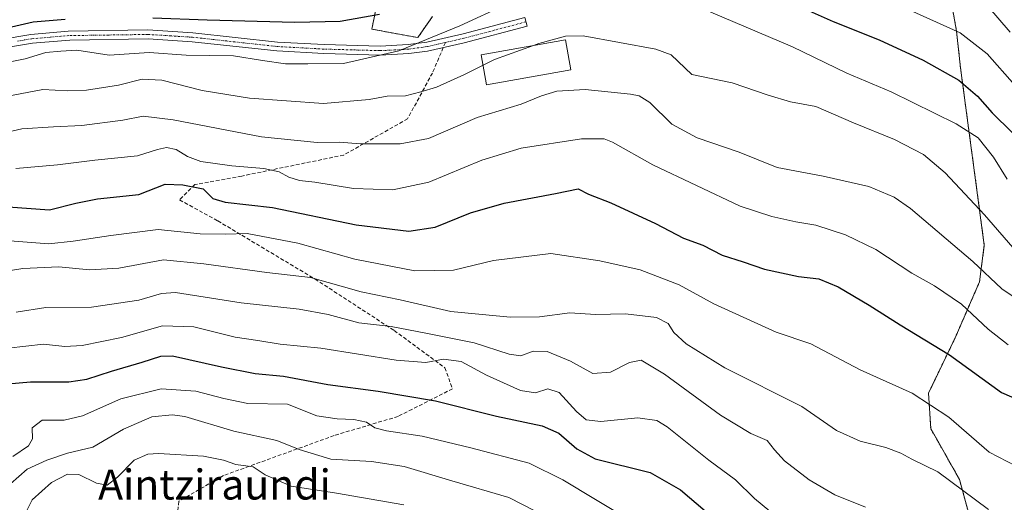
# Model space of a CAD drawing. Units: metres. Extents: x 593236 to 596661, y 4770710 to 4773071.
# Drawn here: x 595501 to 595763, y 4771727 to 4771855 of the extents above; entities that cross this region are included whole.
import ezdxf
from ezdxf.enums import TextEntityAlignment as Align

# ---------------------------------------------------------------- set-up
doc = ezdxf.new("R2010")
doc.units = ezdxf.units.M
doc.header["$MEASUREMENT"] = 0
for name, pattern in [('TRAZO_Y_PUNTO', [1, 0.5, -0.25, 0, -0.25]), ('TRAZOS', [0.75, 0.5, -0.25]), ('TRAZOSX2', [1.5, 1, -0.5])]:
    doc.linetypes.add(name, pattern=pattern)
for name, color, linetype, lineweight in [('Arbolado forestal', 92, 'TRAZOS', 0), ('Arbolado forestal CxS', 92, 'Continuous', 0), ('Camino', 19, 'Continuous', 0), ('Camino Cxs', 19, 'Continuous', 0), ('Camino eje', 39, 'TRAZO_Y_PUNTO', 13), ('Curva de nivel maestra', 36, 'Continuous', 30), ('Curva de nivel normal', 36, 'Continuous', 0), ('Edificación', 1, 'Continuous', 13), ('Edificación Cxs', 1, 'Continuous', 13), ('Pastizal CxS', 92, 'Continuous', 0), ('Senda', 19, 'TRAZOSX2', 0), ('Texto cartográfico', 19, 'Continuous', 0)]:
    doc.layers.add(name, color=color, linetype=linetype, lineweight=lineweight)
doc.styles.add('Arial', font='txt', dxfattribs={"height": 0.2})

# ---------------------------------------------------------------- blocks, each defined once
blk = doc.blocks.new('*U151')
at = {"layer": 'Pastizal CxS', "color": 92, "linetype": 'Continuous', "lineweight": 0}
for points in [[(595765.08, 4771663.19, 770.46), (595762.72, 4771683.85, 776.57), (595757.4, 4771711.02, 784.28), (595751.5, 4771732.86, 790.58), (595743.82, 4771746.44, 792.78), (595743.23, 4771755.89, 795.39), (595750.32, 4771770.65, 801.24), (595756.82, 4771785.53, 808.09), (595758.09, 4771795.35, 812.63), (595751.76, 4771842.56, 826.36), (595750.7, 4771852.34, 830.16), (595747.77, 4771869.09, 836.33)], [(595611.01, 4771856.23, 822.45), (595607.12, 4771850.67, 820.6), (595594.87, 4771852.89, 823.45), (595596.54, 4771861.24, 826.66)]]:
    blk.add_polyline3d(points, dxfattribs=at)
blk = doc.blocks.new('*U163')
at = {"layer": 'Curva de nivel normal', "color": 36, "linetype": 'Continuous', "lineweight": 0}
blk.add_polyline3d([(595502.85, 4771724.49, 760), (595504.39, 4771727.49, 760), (595509.47, 4771732.1, 760), (595513.74, 4771734.3, 760), (595516.81, 4771734.22, 760), (595521.49, 4771731.9, 760), (595524.34, 4771731.38, 760), (595527.11, 4771733.52, 760), (595531.56, 4771738.07, 760), (595535.2, 4771739.64, 760), (595538.04, 4771739.85, 760), (595550.01, 4771739.12, 760), (595555.35, 4771738.07, 760), (595558.65, 4771736.91, 760), (595563.26, 4771736.26, 760), (595566.46, 4771734.14, 760), (595573.38, 4771731.1, 760), (595585.45, 4771729.21, 760), (595603.36, 4771726.12, 760)], dxfattribs=at)
blk = doc.blocks.new('*U176')
at = {"layer": 'Curva de nivel normal', "color": 36, "linetype": 'Continuous', "lineweight": 0}
blk.add_polyline3d([(595497.25, 4771796.55, 795), (595508.79, 4771795.65, 795), (595515.26, 4771796.38, 795), (595525.33, 4771797.88, 795), (595537.92, 4771799.5, 795), (595549.12, 4771798.38, 795), (595555.86, 4771798.28, 795), (595561.66, 4771798.41, 795), (595575.19, 4771795.89, 795), (595590.32, 4771791.59, 795), (595606.35, 4771788.46, 795), (595616.6, 4771788.7, 795), (595627.32, 4771791.28, 795), (595642.6, 4771793.07, 795), (595655.66, 4771791.16, 795), (595666.42, 4771788.77, 795), (595676.82, 4771784.76, 795), (595686.03, 4771779.71, 795), (595702.66, 4771772.14, 795), (595711.85, 4771769, 795), (595724.99, 4771762.13, 795), (595738.89, 4771755.89, 795), (595748.67, 4771749.54, 795), (595759.42, 4771740.21, 795), (595769.02, 4771735.2, 795)], dxfattribs=at)
blk = doc.blocks.new('*U181')
at = {"layer": 'Curva de nivel normal', "color": 36, "linetype": 'Continuous', "lineweight": 0}
blk.add_polyline3d([(595496.33, 4771729.8, 765), (595503, 4771735.66, 765), (595508.29, 4771738.08, 765), (595513.76, 4771739.91, 765), (595520.52, 4771741.5, 765), (595528.73, 4771746.3, 765), (595536.24, 4771749.62, 765), (595541.67, 4771750.14, 765), (595545.06, 4771749.64, 765), (595558.09, 4771745.79, 765), (595569.54, 4771743.24, 765), (595575.47, 4771740.84, 765), (595583.98, 4771738.34, 765), (595594.82, 4771737.7, 765), (595603.52, 4771736.37, 765), (595616.15, 4771732.5, 765), (595631.37, 4771728.08, 765), (595645.45, 4771720.91, 765)], dxfattribs=at)
blk = doc.blocks.new('*U189')
at = {"layer": 'Curva de nivel normal', "color": 36, "linetype": 'Continuous', "lineweight": 0}
blk.add_polyline3d([(595758.98, 4771859.09, 835), (595765.02, 4771852.1, 835)], dxfattribs=at)
blk = doc.blocks.new('*U193')
at = {"layer": 'Curva de nivel normal', "color": 36, "linetype": 'Continuous', "lineweight": 0}
blk.add_polyline3d([(595497.93, 4771767.92, 780), (595507.34, 4771768.95, 780), (595513.01, 4771768.36, 780), (595517.68, 4771768.56, 780), (595528.12, 4771770.7, 780), (595539.12, 4771773.81, 780), (595547.45, 4771773.56, 780), (595558.45, 4771770.85, 780), (595564.45, 4771769.91, 780), (595570.45, 4771768.96, 780), (595581.31, 4771767.9, 780), (595601.39, 4771764.73, 780), (595609.29, 4771764.06, 780), (595613.98, 4771764.94, 780), (595618.67, 4771764.36, 780), (595625.44, 4771760.69, 780), (595634.52, 4771756.64, 780), (595638.45, 4771756, 780), (595641.79, 4771757.04, 780), (595644.79, 4771756.08, 780), (595649.42, 4771750.99, 780), (595651.99, 4771748.75, 780), (595655.9, 4771748.37, 780), (595665.73, 4771749.28, 780), (595670.82, 4771748.57, 780), (595673.6, 4771746.96, 780), (595684.69, 4771738.05, 780), (595691.81, 4771732.84, 780), (595696.82, 4771727.85, 780), (595704.5, 4771721.54, 780)], dxfattribs=at)
blk = doc.blocks.new('*U195')
at = {"layer": 'Curva de nivel normal', "color": 36, "linetype": 'Continuous', "lineweight": 0}
blk.add_polyline3d([(595484.81, 4771822.49, 810), (595501.6, 4771826.37, 810), (595510.04, 4771826.85, 810), (595517.58, 4771827.26, 810), (595528.49, 4771828.65, 810), (595533.96, 4771829.7, 810), (595541.88, 4771828.76, 810), (595565.47, 4771824.17, 810), (595580.34, 4771822.7, 810), (595586.2, 4771822.79, 810), (595591.82, 4771822.32, 810), (595602.45, 4771822.32, 810), (595610, 4771823.8, 810), (595622.95, 4771829.32, 810), (595634.66, 4771832.92, 810), (595640.06, 4771835.12, 810), (595644.19, 4771836.38, 810), (595651.72, 4771836.8, 810), (595663.79, 4771835.6, 810), (595666.13, 4771835.12, 810), (595668.97, 4771833.31, 810), (595674.86, 4771827.62, 810), (595681.55, 4771823.9, 810), (595692.75, 4771820.1, 810), (595702.87, 4771816.01, 810), (595715.17, 4771813.68, 810), (595727.3, 4771810.98, 810), (595734.11, 4771808.1, 810), (595738.42, 4771805.15, 810), (595755.01, 4771791.02, 810), (595762.73, 4771783.71, 810), (595769.6, 4771779.12, 810)], dxfattribs=at)
blk = doc.blocks.new('*U205')
at = {"layer": 'Curva de nivel normal', "color": 36, "linetype": 'Continuous', "lineweight": 0}
blk.add_polyline3d([(595499.23, 4771739.05, 770), (595503.41, 4771741.83, 770), (595504.4, 4771743.71, 770), (595504.36, 4771746.63, 770), (595507.02, 4771748.66, 770), (595512.89, 4771748.66, 770), (595517.75, 4771749.84, 770), (595528.02, 4771754.4, 770), (595538.75, 4771757.09, 770), (595547.94, 4771756.44, 770), (595555.45, 4771754.47, 770), (595561.79, 4771753.1, 770), (595572.4, 4771753, 770), (595580.19, 4771749.88, 770), (595585.65, 4771749.01, 770), (595590.05, 4771748.89, 770), (595593.46, 4771748.2, 770), (595595.66, 4771746.7, 770), (595598.8, 4771745.83, 770), (595608.3, 4771744.43, 770), (595621.22, 4771741.3, 770), (595636.82, 4771737.28, 770), (595645.77, 4771732.8, 770), (595663.6, 4771722.08, 770)], dxfattribs=at)
blk = doc.blocks.new('*U208')
at = {"layer": 'Curva de nivel normal', "color": 36, "linetype": 'Continuous', "lineweight": 0}
blk.add_polyline3d([(595735.5, 4771859.23, 830), (595751.63, 4771851.91, 830), (595758.82, 4771846.35, 830), (595766.2, 4771838.01, 830)], dxfattribs=at)
blk = doc.blocks.new('*U217')
at = {"layer": 'Curva de nivel normal', "color": 36, "linetype": 'Continuous', "lineweight": 0}
blk.add_polyline3d([(595637.9283, 4771848.5354, 815), (595639.41, 4771849.06, 815), (595646.46, 4771851.04, 815), (595651.19, 4771851.14, 815), (595670.56, 4771847.53, 815), (595674.67, 4771846.02, 815), (595680.12, 4771840.82, 815), (595690.86, 4771838.6, 815), (595700.52, 4771835.32, 815), (595706.46, 4771833.57, 815), (595713.18, 4771832.32, 815), (595723.22, 4771827.92, 815), (595734.15, 4771823.52, 815), (595741.86, 4771819.5, 815), (595747.7, 4771814.63, 815), (595758.16, 4771803.42, 815), (595766.89, 4771793.41, 815)], dxfattribs=at)
blk = doc.blocks.new('*U221')
at = {"layer": 'Curva de nivel normal', "color": 36, "linetype": 'Continuous', "lineweight": 0}
blk.add_polyline3d([(595494.61, 4771787.98, 790), (595501.88, 4771789.09, 790), (595511.46, 4771789.53, 790), (595519.61, 4771788.78, 790), (595527.41, 4771789.23, 790), (595539.36, 4771791.4, 790), (595550.09, 4771790.38, 790), (595566.85, 4771788.02, 790), (595578.52, 4771786.74, 790), (595592.07, 4771782.9, 790), (595602.42, 4771780.79, 790), (595615.95, 4771777.65, 790), (595631.72, 4771776.15, 790), (595639.55, 4771776.28, 790), (595647.64, 4771777.32, 790), (595654.45, 4771776.85, 790), (595662.45, 4771777.06, 790), (595670.76, 4771776.06, 790), (595673.88, 4771774.46, 790), (595675.36, 4771772.06, 790), (595678.66, 4771769.03, 790), (595688.96, 4771762.68, 790), (595709.43, 4771752.32, 790), (595718.75, 4771745.92, 790), (595725.04, 4771743.08, 790), (595731.88, 4771741.44, 790), (595735.88, 4771739.91, 790), (595738.8, 4771738.3, 790), (595745.69, 4771734.96, 790), (595759.22, 4771724.92, 790)], dxfattribs=at)
blk = doc.blocks.new('*U226')
at = {"layer": 'Curva de nivel normal', "color": 36, "linetype": 'Continuous', "lineweight": 0}
blk.add_polyline3d([(595499.96, 4771815.81, 805), (595511.12, 4771816.71, 805), (595521.06, 4771818.02, 805), (595532.45, 4771819.18, 805), (595537.79, 4771820.81, 805), (595540.19, 4771821.38, 805), (595542.72, 4771820.86, 805), (595545.75, 4771818.94, 805), (595549.33, 4771817.67, 805), (595557.59, 4771816.44, 805), (595566.06, 4771815.76, 805), (595570.18, 4771814.88, 805), (595572.74, 4771813.44, 805), (595575.55, 4771812.54, 805), (595579.71, 4771812.09, 805), (595589.95, 4771810.4, 805), (595600.49, 4771810.05, 805), (595610.09, 4771812.15, 805), (595624.15, 4771818, 805), (595634.69, 4771821.19, 805), (595650.73, 4771823.64, 805), (595656.76, 4771823.68, 805), (595659.02, 4771822.82, 805), (595669.73, 4771816.76, 805), (595693.06, 4771805.72, 805), (595701.45, 4771802.98, 805), (595707.84, 4771801.53, 805), (595713.2, 4771800.66, 805), (595721.09, 4771798.12, 805), (595729.16, 4771794.2, 805), (595738.8, 4771787.88, 805), (595744.78, 4771784.54, 805), (595752.03, 4771779.59, 805), (595759.09, 4771772.99, 805), (595764.46, 4771768.8, 805)], dxfattribs=at)
blk = doc.blocks.new('*U239')
at = {"layer": 'Curva de nivel normal', "color": 36, "linetype": 'Continuous', "lineweight": 0}
blk.add_polyline3d([(595500.1, 4771777.5, 785), (595507.99, 4771778.7, 785), (595520.17, 4771778.82, 785), (595532.79, 4771780.69, 785), (595538.79, 4771782.45, 785), (595542.56, 4771782.68, 785), (595560.09, 4771779.99, 785), (595575.54, 4771778.24, 785), (595583.2, 4771776.9, 785), (595591.4, 4771774.64, 785), (595600, 4771773.7, 785), (595609.26, 4771771.86, 785), (595622.13, 4771769.34, 785), (595631.47, 4771766.28, 785), (595634.59, 4771765.85, 785), (595637.9, 4771767.11, 785), (595641.56, 4771767.02, 785), (595647.82, 4771764.43, 785), (595653.76, 4771761.14, 785), (595658.45, 4771761.47, 785), (595663.5, 4771764.06, 785), (595666.66, 4771764.72, 785), (595672.84, 4771761, 785), (595687.79, 4771750.03, 785), (595695.9, 4771745.14, 785), (595700.25, 4771743.25, 785), (595702.2, 4771740.76, 785), (595704.88, 4771737.88, 785), (595711.39, 4771732.76, 785), (595718.3, 4771728.76, 785), (595726.4, 4771725.47, 785)], dxfattribs=at)
blk = doc.blocks.new('*U242')
at = {"layer": 'Curva de nivel normal', "color": 36, "linetype": 'Continuous', "lineweight": 0}
for points in [[(595498.45, 4771844.19, 820), (595502.5, 4771844.97, 820), (595507.97, 4771846.64, 820), (595511.98, 4771847.02, 820), (595516.25, 4771847.28, 820), (595524.88, 4771846, 820), (595535.51, 4771846.7, 820), (595545.35, 4771845.98, 820), (595557.98, 4771845.8, 820), (595565.74, 4771844.55, 820), (595571.89, 4771843.68, 820), (595577.84, 4771843.65, 820), (595587.35, 4771843.72, 820), (595602.09, 4771847.12, 820), (595618.28, 4771853.78, 820), (595630.68, 4771859.46, 820)], [(595682.25, 4771858.71, 820), (595706.98, 4771848.2, 820), (595721.48, 4771841.18, 820), (595733.3, 4771836.18, 820), (595750.58, 4771827.66, 820), (595756.5, 4771823.94, 820), (595760.51, 4771818.8, 820), (595764.2, 4771812.92, 820)]]:
    blk.add_polyline3d(points, dxfattribs=at)
blk = doc.blocks.new('*U255')
at = {"layer": 'Curva de nivel maestra', "color": 36, "linetype": 'Continuous', "lineweight": 30}
for points in [[(595492.18, 4771851.99, 825), (595504.6, 4771854.86, 825), (595513.13, 4771855.57, 825)], [(595536.5, 4771855.94, 825), (595551.01, 4771855.34, 825), (595574.36, 4771854.8, 825), (595586.45, 4771855.04, 825), (595596.94, 4771856.87, 825)], [(595703.43, 4771861.45, 825), (595717.79, 4771854.93, 825), (595730.12, 4771850.06, 825), (595741.82, 4771844.64, 825), (595751.28, 4771839.28, 825), (595756.25, 4771835.03, 825), (595760.19, 4771830.6, 825), (595765.54, 4771825.34, 825)]]:
    blk.add_polyline3d(points, dxfattribs=at)
blk = doc.blocks.new('*U258')
at = {"layer": 'Curva de nivel maestra', "color": 36, "linetype": 'Continuous', "lineweight": 30}
blk.add_polyline3d([(595493.01, 4771805.94, 800), (595509, 4771804.79, 800), (595516.01, 4771806.49, 800), (595521.79, 4771807.64, 800), (595532.79, 4771808.8, 800), (595539.79, 4771811.59, 800), (595544.54, 4771811.45, 800), (595549.89, 4771810.32, 800), (595552.51, 4771807.79, 800), (595555.74, 4771806.78, 800), (595568.36, 4771805.4, 800), (595590.68, 4771800.72, 800), (595604.69, 4771799.07, 800), (595611.78, 4771800.09, 800), (595621.2, 4771803.92, 800), (595630.12, 4771806.53, 800), (595643.81, 4771809.09, 800), (595649.87, 4771810.32, 800), (595652.61, 4771808.97, 800), (595658.54, 4771806.58, 800), (595670.43, 4771801.12, 800), (595677.91, 4771797.24, 800), (595683.07, 4771795.36, 800), (595688.28, 4771792.68, 800), (595693.82, 4771790.85, 800), (595699.56, 4771788.94, 800), (595708.62, 4771786.99, 800), (595713.96, 4771786.32, 800), (595719.12, 4771784.2, 800), (595727.44, 4771779.33, 800), (595735.65, 4771774.06, 800), (595748.84, 4771766.07, 800), (595762.72, 4771756.11, 800), (595782.79, 4771747.34, 800)], dxfattribs=at)
blk = doc.blocks.new('*U265')
at = {"layer": 'Curva de nivel maestra', "color": 36, "linetype": 'Continuous', "lineweight": 30}
blk.add_polyline3d([(595497.83, 4771758.37, 775), (595503.91, 4771758.94, 775), (595514.16, 4771758.94, 775), (595518.95, 4771759.64, 775), (595525.45, 4771761.75, 775), (595533.62, 4771764.16, 775), (595538.6, 4771765.75, 775), (595541.79, 4771765.88, 775), (595554.79, 4771762.94, 775), (595563.79, 4771761.16, 775), (595571.29, 4771760.42, 775), (595583.14, 4771758.16, 775), (595596.53, 4771756.43, 775), (595611.81, 4771753.81, 775), (595628.05, 4771749.75, 775), (595640.3, 4771747.2, 775), (595644.75, 4771745.22, 775), (595649.46, 4771741.02, 775), (595654.39, 4771738.42, 775), (595669.01, 4771734.71, 775), (595677.15, 4771730.14, 775), (595683.69, 4771724.51, 775)], dxfattribs=at)

msp = doc.modelspace()

# ---------------------------------------------------------------- linework, layer by layer
at = {"layer": 'Arbolado forestal', "color": 92, "linetype": 'TRAZOS', "lineweight": 0}
for points in [[(595765.08, 4771663.19, 770.46), (595762.72, 4771683.85, 776.57), (595757.4, 4771711.02, 784.28), (595751.5, 4771732.86, 790.58), (595743.82, 4771746.44, 792.78), (595743.23, 4771755.89, 795.39), (595750.32, 4771770.65, 801.24), (595756.82, 4771785.53, 808.09), (595758.09, 4771795.35, 812.63), (595751.76, 4771842.56, 826.36), (595750.7, 4771852.34, 830.16), (595747.77, 4771869.09, 836.33)], [(595611.01, 4771856.23, 822.45), (595607.12, 4771850.67, 820.6), (595594.87, 4771852.89, 823.45), (595596.54, 4771861.25, 826.66)]]:
    msp.add_polyline3d(points, dxfattribs=at)
at = {"layer": 'Arbolado forestal CxS', "color": 92, "linetype": 'Continuous', "lineweight": 0}
for points in [[(595747.77, 4771869.09, 836.33), (595750.7, 4771852.34, 830.16), (595751.76, 4771842.56, 826.36), (595758.09, 4771795.35, 812.63), (595756.82, 4771785.53, 808.09), (595750.32, 4771770.65, 801.24), (595743.23, 4771755.89, 795.39), (595743.82, 4771746.44, 792.78), (595751.5, 4771732.86, 790.58), (595757.4, 4771711.02, 784.28), (595762.72, 4771683.85, 776.57), (595765.08, 4771663.19, 770.46)], [(595596.54, 4771861.24, 826.66), (595594.87, 4771852.89, 823.45), (595607.12, 4771850.67, 820.6), (595611.01, 4771856.23, 822.45)]]:
    msp.add_polyline3d(points, dxfattribs=at)
at = {"layer": 'Camino', "color": 19, "linetype": 'Continuous', "lineweight": 0}
msp.add_polyline3d([(595496.1, 4771850.17, 823.08), (595503.95, 4771851.52, 822.53), (595513.91, 4771852.37, 822.69), (595535.21, 4771852.69, 822.55), (595547.15, 4771851.94, 823.42), (595569.73, 4771849.47, 821.84), (595582.14, 4771848.78, 821.41), (595597.12, 4771848.37, 821.67), (595604.53, 4771848.77, 820.49), (595609.49, 4771849.46, 819.74), (595619.23, 4771851.67, 818.77), (595635.62, 4771856.01, 817.71), (595636.23, 4771853.69, 817), (595619.48, 4771849.26, 818.23), (595609.73, 4771847.06, 818.92), (595604.77, 4771846.37, 819.61), (595597.06, 4771845.96, 820.71), (595582.07, 4771846.38, 820.72), (595569.54, 4771847.08, 820.83), (595547.01, 4771849.54, 821.87), (595535.3, 4771850.29, 821.21), (595514.37, 4771849.99, 821.09), (595504.41, 4771849.15, 821.12), (595496.94, 4771847.89, 821.82)], dxfattribs=at)
at = {"layer": 'Camino Cxs', "color": 19, "linetype": 'Continuous', "lineweight": 0}
msp.add_polyline3d([(595496.1, 4771850.17, 823.08), (595503.95, 4771851.52, 822.53), (595513.91, 4771852.37, 822.69), (595535.21, 4771852.69, 822.55), (595547.15, 4771851.94, 823.42), (595569.73, 4771849.47, 821.84), (595582.14, 4771848.78, 821.41), (595597.12, 4771848.37, 821.67), (595604.53, 4771848.77, 820.49), (595609.49, 4771849.46, 819.74), (595619.23, 4771851.67, 818.77), (595635.62, 4771856.01, 817.71), (595636.23, 4771853.69, 817), (595619.48, 4771849.26, 818.23), (595609.73, 4771847.06, 818.92), (595604.77, 4771846.37, 819.61), (595597.06, 4771845.96, 820.71), (595582.07, 4771846.38, 820.72), (595569.54, 4771847.08, 820.83), (595547.01, 4771849.54, 821.87), (595535.3, 4771850.29, 821.21), (595514.37, 4771849.99, 821.09), (595504.41, 4771849.15, 821.12), (595496.94, 4771847.89, 821.82)], dxfattribs=at)
at = {"layer": 'Camino eje', "color": 39, "linetype": 'TRAZO_Y_PUNTO', "lineweight": 13}
for points in [[(595635.93, 4771854.85, 817.36), (595627.73, 4771852.68, 817.82), (595619.36, 4771850.47, 818.5), (595614.49, 4771849.36, 819.2)], [(595614.49, 4771849.36, 819.2), (595609.61, 4771848.26, 819.25), (595604.65, 4771847.57, 820.03), (595600.95, 4771847.37, 821.07), (595597.09, 4771847.17, 821.19), (595589.6, 4771847.38, 821.04), (595582.11, 4771847.58, 821.03), (595569.64, 4771848.28, 821.24), (595558.37, 4771849.51, 821.89), (595547.08, 4771850.74, 822.65), (595541.23, 4771851.12, 822.25), (595535.26, 4771851.49, 821.88), (595524.79, 4771851.34, 822.41), (595514.14, 4771851.18, 821.89), (595509.16, 4771850.76, 821.62), (595504.18, 4771850.34, 821.82), (595500.45, 4771849.71, 822.13)]]:
    msp.add_polyline3d(points, dxfattribs=at)
at = {"layer": 'Curva de nivel normal', "color": 36, "linetype": 'Continuous', "lineweight": 0}
for points in [[(595624.52, 4771843.32, 815), (595627.52, 4771844.85, 815), (595637.93, 4771848.54, 815)], [(595495.46, 4771834.59, 815), (595507.2, 4771836.78, 815), (595513.72, 4771836.46, 815), (595518.86, 4771836.65, 815), (595527.39, 4771837.99, 815), (595533.65, 4771839.57, 815), (595538.9, 4771839.34, 815), (595549.61, 4771836.58, 815), (595562.29, 4771834.5, 815), (595581.98, 4771833.13, 815), (595594.13, 4771834.11, 815), (595598.98, 4771835.01, 815), (595603.86, 4771835.16, 815), (595607.95, 4771836.21, 815), (595612.09, 4771837.42, 815), (595619.58, 4771840.81, 815), (595624.52, 4771843.32, 815)]]:
    msp.add_polyline3d(points, dxfattribs=at)
at = {"layer": 'Edificación', "color": 1, "linetype": 'Continuous', "lineweight": 13}
msp.add_polyline3d([(595647.89, 4771842.02, 828.35), (595625.44, 4771838.09, 828.74), (595624.03, 4771846.09, 824.28), (595646.48, 4771850.04, 819.3), (595647.89, 4771842.02, 828.35)], dxfattribs=at)
at = {"layer": 'Edificación Cxs', "color": 1, "linetype": 'Continuous', "lineweight": 13}
msp.add_polyline3d([(595647.89, 4771842.02, 828.35), (595625.44, 4771838.09, 828.74), (595624.03, 4771846.09, 824.28), (595646.48, 4771850.04, 819.3), (595647.89, 4771842.02, 828.35)], close=True, dxfattribs=at)
at = {"layer": 'Pastizal CxS', "color": 92, "linetype": 'Continuous', "lineweight": 0}
for points in [[(595765.08, 4771663.19, 770.46), (595762.72, 4771683.85, 776.57), (595757.4, 4771711.02, 784.28), (595751.5, 4771732.86, 790.58), (595743.82, 4771746.44, 792.78), (595743.23, 4771755.89, 795.39), (595750.32, 4771770.65, 801.24), (595756.82, 4771785.53, 808.09), (595758.09, 4771795.35, 812.63), (595751.76, 4771842.56, 826.36), (595750.7, 4771852.34, 830.16), (595747.77, 4771869.09, 836.33)], [(595611.01, 4771856.23, 822.45), (595607.12, 4771850.67, 820.6), (595594.87, 4771852.89, 823.45), (595596.54, 4771861.25, 826.66)]]:
    msp.add_polyline3d(points, dxfattribs=at)
at = {"layer": 'Senda', "color": 19, "linetype": 'TRAZOSX2', "lineweight": 0}
msp.add_polyline3d([(595614.49, 4771849.36, 819.2), (595611.02, 4771841.21, 816.79), (595604.41, 4771829.01, 812.24), (595587.38, 4771819.35, 808.57), (595560.18, 4771813.76, 803.27), (595547.72, 4771811.47, 801.2), (595543.65, 4771807.4, 798.99), (595553.82, 4771801.81, 796.47), (595579.75, 4771786.3, 789.66), (595600.85, 4771772.58, 784.25), (595614.32, 4771762.66, 779.14), (595616.36, 4771757.07, 777.29), (595601.87, 4771749.7, 771.7), (595584.83, 4771744.61, 767.63), (595555.35, 4771733.94, 757.28), (595543.4, 4771727.07, 755.36), (595542.89, 4771721.48, 753.95)], dxfattribs=at)

# ---------------------------------------------------------------- block references
at = {"layer": 'Curva de nivel maestra', "color": 36, "linetype": 'Continuous', "lineweight": 30}
for name in ['*U255', '*U265', '*U258']:
    msp.add_blockref(name, (0, 0), dxfattribs=at)
at = {"layer": 'Curva de nivel normal', "color": 36, "linetype": 'Continuous', "lineweight": 0}
for name in ['*U217', '*U242', '*U208', '*U189', '*U195', '*U163', '*U181', '*U205', '*U193', '*U239', '*U221', '*U176', '*U226']:
    msp.add_blockref(name, (0, 0), dxfattribs=at)
at = {"layer": 'Pastizal CxS', "color": 92, "linetype": 'Continuous', "lineweight": 0}
msp.add_blockref('*U151', (0, 0), dxfattribs=at)

# ---------------------------------------------------------------- texts
at = {"layer": 'Texto cartográfico', "color": 19, "linetype": 'Continuous', "lineweight": 0, "style": 'Arial'}
msp.add_text('Aintziraundi', height=8, dxfattribs=at).set_placement((595552.94, 4771731.55), align=Align.MIDDLE_CENTER)

doc.saveas('drawing.dxf')
